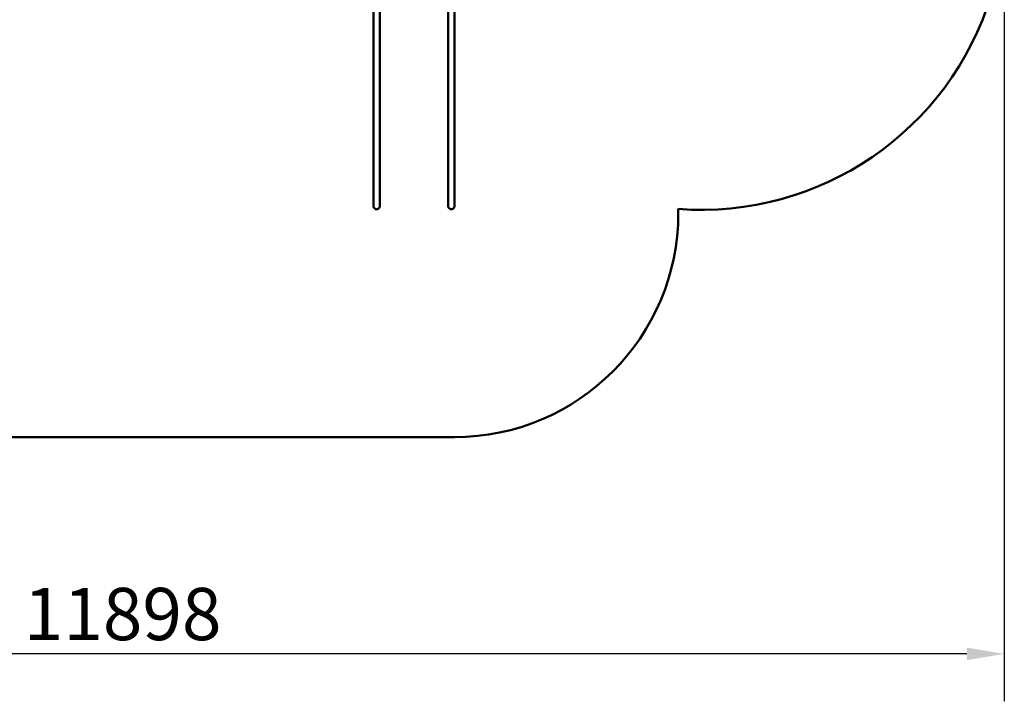
# Model space of a CAD drawing. Units: millimetres. Extents: x 13097 to 26186, y 10487 to 20956.
# Drawn here: x 19588 to 26186, y 10487 to 15053 of the extents above; entities that cross this region are included whole.
import ezdxf

# ---------------------------------------------------------------- set-up
doc = ezdxf.new("R2010")
doc.units = ezdxf.units.MM
doc.header["$LTSCALE"] = 100
doc.layers.add('Widoczne (ISO)', color=7, linetype='Continuous', lineweight=50)
doc.layers.add('Wymiar (ISO)', color=7, linetype='Continuous', lineweight=25)
doc.styles.add('Tekst notatki (ISO)', font='tahoma.ttf')
doc.dimstyles.new('Domyślne (ISO)', dxfattribs={"dimscale": 100, "dimtxt": 3.5, "dimasz": 2.5, "dimexe": 3.175, "dimexo": 0, "dimgap": 0.762, "dimtad": 1, "dimrnd": 1e-08, "dimzin": 0, "dimtxsty": 'Tekst notatki (ISO)', "dimcen": 0.09, "dimdle": 10, "dimclrd": 256, "dimclre": 256, "dimclrt": 256, "dimazin": 0, "dimtfac": 1.001486, "dimtmove": 0, "dimatfit": 3, "dimfxl": 0, "dimtolj": 1, "dimtzin": 0, "dimlwd": -1, "dimlwe": -1, "dimarcsym": 0})

# ---------------------------------------------------------------- blocks, each defined once
blk = doc.blocks.new('*D5')
at = {"layer": 'Defpoints', "color": 0}
for p in [(14288.2, 15813.2), (26186.3, 15809.3), (14288.2, 10804.5)]:
    blk.add_point(p, dxfattribs=at)
at = {"layer": 'Wymiar (ISO)'}
for p, q in [((14288.2, 15813.2), (14288.2, 10487)), ((26186.3, 15809.3), (26186.3, 10487)), ((25936.3, 10804.5), (14538.2, 10804.5))]:
    blk.add_line(p, q, dxfattribs=at)
for points in [[(14538.2, 10846.1), (14538.2, 10762.8), (14288.2, 10804.5)], [(25936.3, 10846.1), (25936.3, 10762.8), (26186.3, 10804.5)]]:
    blk.add_solid(points, dxfattribs=at)
at = {"layer": 'Wymiar (ISO)', "insert": (19615.5, 11246.7), "char_height": 350, "attachment_point": 1, "style": 'Tekst notatki (ISO)'}
blk.add_mtext('\\A1;11898', dxfattribs=at)
blk = doc.blocks.new('*D6')
at = {"layer": 'Defpoints', "color": 0}
for p in [(13545.5, 20955.5), (19620.8, 20955.5), (18745.5, 12256.9)]:
    blk.add_point(p, dxfattribs=at)
at = {"layer": 'Wymiar (ISO)'}
for p, q in [((19620.8, 20955.5), (13228, 20955.5)), ((13545.5, 12506.9), (13545.5, 20705.5)), ((18745.5, 12256.9), (13228, 12256.9))]:
    blk.add_line(p, q, dxfattribs=at)
for points in [[(13503.8, 20705.5), (13587.1, 20705.5), (13545.5, 20955.5)], [(13503.8, 12506.9), (13587.1, 12506.9), (13545.5, 12256.9)]]:
    blk.add_solid(points, dxfattribs=at)
at = {"layer": 'Wymiar (ISO)', "insert": (13103.3, 16099.3), "char_height": 350, "attachment_point": 1, "rotation": 90, "style": 'Tekst notatki (ISO)'}
blk.add_mtext('\\A1;8699', dxfattribs=at)

msp = doc.modelspace()

# ---------------------------------------------------------------- linework, layer by layer
at = {"layer": 'Widoczne (ISO)'}
for p, q in [((21959.3, 13853.2), (21959.3, 15299.4)), ((22001.7, 13853.2), (22001.7, 15299.4)), ((22459.3, 13853.2), (22459.3, 15299.4)), ((22501.7, 13853.2), (22501.7, 15299.4)), ((21959.3, 13804.4), (21959.3, 13804.4)), ((22459.3, 13804.4), (22459.3, 13804.4)), ((24001.7, 13756.9), (24001.7, 13785.2)), ((18745.5, 12256.9), (22501.7, 12256.9))]:
    msp.add_line(p, q, dxfattribs=at)
for centre, radius, start, end in [((24156.3, 15809.3), 2030, 265.63194, 60.44449), ((22501.7, 13756.9), 1500, 270, 0)]:
    msp.add_arc(centre, radius, start, end, dxfattribs=at)
for points, knots in [([(21959.3, 13804.4), (21959.3, 13804.4), (21959.3, 13804.4), (21959.3, 13804.4), (21959.3, 13804.4), (21959.3, 13804.4), (21959.3, 13804.4), (21959.3, 13804.4), (21959.3, 13804.4), (21959.3, 13804.4), (21959.3, 13804.4), (21959.3, 13804.4), (21959.3, 13804.4), (21959.3, 13804.5), (21959.3, 13804.7), (21959.3, 13805.8), (21959.3, 13808.1), (21959.3, 13815.1), (21959.3, 13820), (21959.3, 13831.5), (21959.3, 13838.1), (21959.3, 13848), (21959.3, 13850.6), (21959.3, 13853.2)], [0, 0, 0, 0, 0.000049, 0.000049, 0.000146, 0.000146, 0.000342, 0.000342, 0.000732, 0.000732, 0.004207, 0.004207, 0.300765, 0.300765, 1.091915, 1.091915, 4.280216, 4.280216, 7.470306, 7.470306, 10.491794, 10.491794, 11.492573, 11.492573, 11.492573, 11.492573]), ([(22001.7, 13804.4), (22001.7, 13803.4), (22001.6, 13802.3), (22001.3, 13800.2), (22001.1, 13799.2), (22000.1, 13796.1), (21999.1, 13794), (21996.5, 13790.3), (21994.8, 13788.6), (21992.2, 13786.7), (21991.4, 13786.2), (21988.5, 13784.7), (21986.3, 13783.9), (21981.8, 13783.1), (21979.5, 13783.1), (21975.1, 13783.8), (21972.9, 13784.5), (21968.9, 13786.6), (21967, 13787.9), (21963.8, 13791.1), (21962.5, 13793), (21960.5, 13797.1), (21959.8, 13799.3), (21959.4, 13802.5), (21959.3, 13803.5), (21959.3, 13804.4)], [0, 0, 0, 0, 0.318902, 0.318902, 0.630785, 0.630785, 1.305942, 1.305942, 1.991276, 1.991276, 2.278608, 2.278608, 2.966106, 2.966106, 3.641184, 3.641184, 4.316709, 4.316709, 4.992217, 4.992217, 5.667727, 5.667727, 6.343236, 6.343236, 6.635737, 6.635737, 6.635737, 6.635737]), ([(22001.7, 13853.2), (22001.7, 13844.8), (22001.7, 13837.1), (22001.7, 13824.2), (22001.7, 13818.7), (22001.7, 13810.4), (22001.7, 13807.5), (22001.7, 13805.1), (22001.7, 13804.6), (22001.7, 13804.5), (22001.7, 13804.4), (22001.7, 13804.4), (22001.7, 13804.4), (22001.7, 13804.4), (22001.7, 13804.4), (22001.7, 13804.4), (22001.7, 13804.4), (22001.7, 13804.4), (22001.7, 13804.4), (22001.7, 13804.4), (22001.7, 13804.4), (22001.7, 13804.4), (22001.7, 13804.4), (22001.7, 13804.4)], [0, 0, 0, 0, 3.205609, 3.205609, 6.393741, 6.393741, 9.582064, 9.582064, 11.166687, 11.166687, 11.355667, 11.355667, 11.426533, 11.426533, 11.479683, 11.479683, 11.489648, 11.489648, 11.490269, 11.490269, 11.490425, 11.490425, 11.490536, 11.490536, 11.490536, 11.490536]), ([(22459.3, 13804.4), (22459.3, 13804.4), (22459.3, 13804.4), (22459.3, 13804.4), (22459.3, 13804.4), (22459.3, 13804.4), (22459.3, 13804.4), (22459.3, 13804.4), (22459.3, 13804.4), (22459.3, 13804.4), (22459.3, 13804.4), (22459.3, 13804.4), (22459.3, 13804.4), (22459.3, 13804.5), (22459.3, 13804.7), (22459.3, 13805.8), (22459.3, 13808.1), (22459.3, 13815.1), (22459.3, 13820), (22459.3, 13831.5), (22459.3, 13838.1), (22459.3, 13848), (22459.3, 13850.6), (22459.3, 13853.2)], [0, 0, 0, 0, 0.000049, 0.000049, 0.000146, 0.000146, 0.000342, 0.000342, 0.000732, 0.000732, 0.004207, 0.004207, 0.300765, 0.300765, 1.091915, 1.091915, 4.280216, 4.280216, 7.470306, 7.470306, 10.491794, 10.491794, 11.492573, 11.492573, 11.492573, 11.492573]), ([(22501.7, 13804.4), (22501.7, 13803.4), (22501.6, 13802.3), (22501.3, 13800.2), (22501.1, 13799.2), (22500.1, 13796.1), (22499.1, 13794), (22496.5, 13790.3), (22494.8, 13788.6), (22492.2, 13786.7), (22491.4, 13786.2), (22488.5, 13784.7), (22486.3, 13783.9), (22481.8, 13783.1), (22479.5, 13783.1), (22475.1, 13783.8), (22472.9, 13784.5), (22468.9, 13786.6), (22467, 13787.9), (22463.8, 13791.1), (22462.5, 13793), (22460.5, 13797.1), (22459.8, 13799.3), (22459.4, 13802.5), (22459.3, 13803.5), (22459.3, 13804.4)], [0, 0, 0, 0, 0.318902, 0.318902, 0.630785, 0.630785, 1.305942, 1.305942, 1.991276, 1.991276, 2.278608, 2.278608, 2.966106, 2.966106, 3.641184, 3.641184, 4.316709, 4.316709, 4.992217, 4.992217, 5.667727, 5.667727, 6.343236, 6.343236, 6.635737, 6.635737, 6.635737, 6.635737]), ([(22501.7, 13853.2), (22501.7, 13844.8), (22501.7, 13837.1), (22501.7, 13824.2), (22501.7, 13818.7), (22501.7, 13810.4), (22501.7, 13807.5), (22501.7, 13805.1), (22501.7, 13804.6), (22501.7, 13804.5), (22501.7, 13804.4), (22501.7, 13804.4), (22501.7, 13804.4), (22501.7, 13804.4), (22501.7, 13804.4), (22501.7, 13804.4), (22501.7, 13804.4), (22501.7, 13804.4), (22501.7, 13804.4), (22501.7, 13804.4), (22501.7, 13804.4), (22501.7, 13804.4), (22501.7, 13804.4), (22501.7, 13804.4)], [0, 0, 0, 0, 3.205609, 3.205609, 6.393741, 6.393741, 9.582064, 9.582064, 11.166687, 11.166687, 11.355667, 11.355667, 11.426533, 11.426533, 11.479683, 11.479683, 11.489648, 11.489648, 11.490269, 11.490269, 11.490425, 11.490425, 11.490536, 11.490536, 11.490536, 11.490536])]:
    msp.add_open_spline(points, degree=3, knots=knots, dxfattribs=at)

# ---------------------------------------------------------------- dimensions: what is measured, and where the dimension line sits
at = {"layer": 'Wymiar (ISO)'}
for base, p1, p2, angle, picture, middle in [((13545.5, 20955.5), (18745.5, 12256.9), (19620.8, 20955.5), 90, '*D6', (13545.5, 16606.2)), ((14288.2, 10804.5), (26186.3, 15809.3), (14288.2, 15813.2), 180, '*D5', (20237.3, 10804.5))]:
    dim = msp.add_linear_dim(base=base, p1=p1, p2=p2, angle=angle, dimstyle='Domyślne (ISO)', override={"dimdec": 0, "dimtp": 0, "dimtm": 0, "dimtdec": 2, "dimtofl": 0, "dimatfit": 1}, dxfattribs=at)
    dim.commit()
    dim.dimension.update_dxf_attribs({"geometry": picture, "text_midpoint": middle, "dimtype": 160})

doc.saveas('drawing.dxf')
